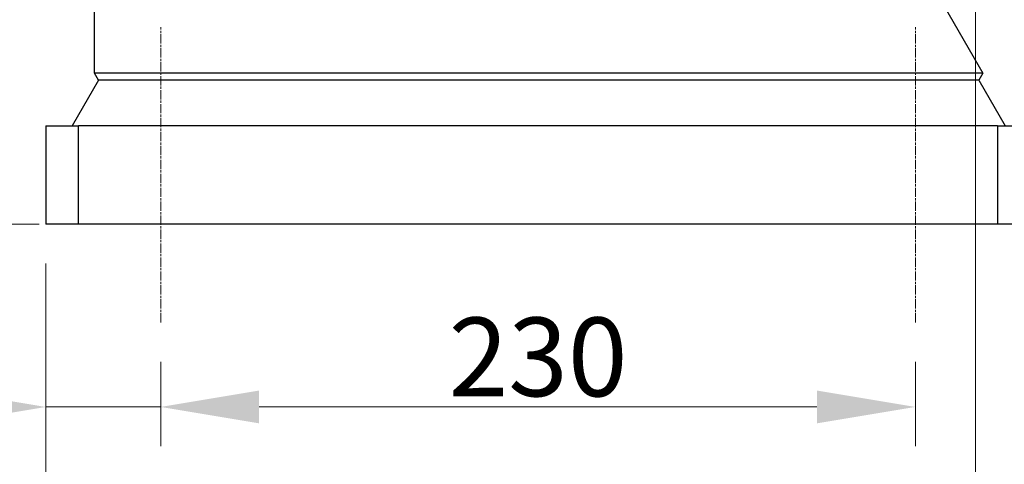
# Model space of a CAD drawing. Units: millimetres. Extents: x 186 to 2508, y 23 to 3269.
# Drawn here: x 521 to 821, y 388 to 523 of the extents above; entities that cross this region are included whole.
import ezdxf

# ---------------------------------------------------------------- set-up
doc = ezdxf.new("R2010")
doc.units = ezdxf.units.MM
doc.header["$LTSCALE"] = 12
for name, pattern in [('CHAIN', [0.3543, 0.2362, -0.0295, 0.0591, -0.0295]), ('DASHED', [0.2068, 0.1655, -0.0413]), ('LONG_DASH_DOTTED', [0.3001, 0.2362, -0.0295, 0.0049, -0.0295])]:
    doc.linetypes.add(name, pattern=pattern)
for name, color, linetype, lineweight in [('Centerline(Hillmar_metric)', 7, 'LONG_DASH_DOTTED', 18), ('Dimensions(Hillmar_metric)', 7, 'Continuous', 13), ('Sketch Geometry(Hillmar_metric)', 7, 'Continuous', 25), ('Visible Edges(Hillmar_metric)', 7, 'Continuous', 25)]:
    doc.layers.add(name, color=color, linetype=linetype, lineweight=lineweight)
doc.layers.add('Visible Tangent Edges(Hillmar_Metric)', color=7, linetype='Continuous', lineweight=25, true_color=0xc0c0c0)
doc.styles.add('Hillmar_metric_Dimensions', font='arial.ttf')
doc.dimstyles.new('DEFAULT-ISO-Method 1b-Hillmar_metric', dxfattribs={"dimscale": 12, "dimtxt": 2, "dimasz": 2.5, "dimexe": 1, "dimexo": 1, "dimgap": 0.25, "dimtad": 1, "dimtih": 1, "dimtoh": 1, "dimrnd": 1e-08, "dimdsep": 46, "dimtxsty": 'Hillmar_metric_Dimensions', "dimcen": 0.09, "dimdle": 8, "dimclrd": 7, "dimclre": 7, "dimclrt": 7, "dimazin": 2, "dimtfac": 0.75, "dimtmove": 0, "dimatfit": 3, "dimfxl": 1, "dimtolj": 1, "dimlwd": 9, "dimlwe": 9, "dimarcsym": 0})

# ---------------------------------------------------------------- blocks, each defined once
blk = doc.blocks.new('*D33')
at = {"layer": 'Defpoints', "color": 0, "linetype": 'Continuous', "transparency": 16777216}
for p in [(375.59, 919.66), (777.95, 919.66), (539.28, 460.93)]:
    blk.add_point(p, dxfattribs=at)
at = {"layer": 'Dimensions(Hillmar_metric)', "color": 7, "linetype": 'Continuous', "lineweight": 9, "transparency": 16777216}
for p, q in [((765.95, 919.66), (363.59, 919.66)), ((375.59, 889.66), (375.59, 705.55)), ((375.59, 490.93), (375.59, 675.04)), ((527.28, 460.93), (363.59, 460.93))]:
    blk.add_line(p, q, dxfattribs=at)
at = {"layer": 'Dimensions(Hillmar_metric)', "color": 7, "linetype": 'Continuous', "transparency": 16777216}
for points in [[(370.59, 889.66), (380.59, 889.66), (375.59, 919.66)], [(370.59, 490.93), (380.59, 490.93), (375.59, 460.93)]]:
    blk.add_solid(points, dxfattribs=at)
at = {"layer": 'Dimensions(Hillmar_metric)', "color": 7, "linetype": 'Continuous', "lineweight": 13, "transparency": 16777216, "insert": (375.59, 690.29), "char_height": 24, "attachment_point": 5, "style": 'Hillmar_metric_Dimensions'}
blk.add_mtext('\\A1;460', dxfattribs=at)
blk = doc.blocks.new('*D38')
at = {"layer": 'Defpoints', "color": 0, "linetype": 'Continuous', "transparency": 16777216}
for p in [(978.87, 618.33), (529.28, 460.93), (529.28, 333.23)]:
    blk.add_point(p, dxfattribs=at)
at = {"layer": 'Dimensions(Hillmar_metric)', "color": 7, "linetype": 'Continuous', "lineweight": 9, "transparency": 16777216}
for p, q in [((978.87, 606.33), (978.87, 321.23)), ((529.28, 448.93), (529.28, 321.23)), ((948.87, 333.23), (559.28, 333.23))]:
    blk.add_line(p, q, dxfattribs=at)
at = {"layer": 'Dimensions(Hillmar_metric)', "color": 7, "linetype": 'Continuous', "transparency": 16777216}
for points in [[(559.28, 338.23), (559.28, 328.23), (529.28, 333.23)], [(948.87, 338.23), (948.87, 328.23), (978.87, 333.23)]]:
    blk.add_solid(points, dxfattribs=at)
at = {"layer": 'Dimensions(Hillmar_metric)', "color": 7, "linetype": 'Continuous', "lineweight": 13, "transparency": 16777216, "insert": (754.08, 348.49), "char_height": 24, "attachment_point": 5, "style": 'Hillmar_metric_Dimensions'}
blk.add_mtext('\\A1;450', dxfattribs=at)
blk = doc.blocks.new('*D41')
at = {"layer": 'Defpoints', "color": 0, "linetype": 'Continuous', "transparency": 16777216}
for p in [(529.28, 460.93), (564.28, 430.93), (564.28, 405.17)]:
    blk.add_point(p, dxfattribs=at)
at = {"layer": 'Dimensions(Hillmar_metric)', "color": 7, "linetype": 'Continuous', "lineweight": 9, "transparency": 16777216}
for p, q in [((529.28, 448.93), (529.28, 393.17)), ((564.28, 418.93), (564.28, 393.17)), ((499.28, 405.17), (428.74, 405.17)), ((564.28, 405.17), (529.28, 405.17)), ((594.28, 405.17), (624.28, 405.17))]:
    blk.add_line(p, q, dxfattribs=at)
at = {"layer": 'Dimensions(Hillmar_metric)', "color": 7, "linetype": 'Continuous', "transparency": 16777216}
for points in [[(499.28, 410.17), (499.28, 400.17), (529.28, 405.17)], [(594.28, 410.17), (594.28, 400.17), (564.28, 405.17)]]:
    blk.add_solid(points, dxfattribs=at)
at = {"layer": 'Dimensions(Hillmar_metric)', "color": 7, "linetype": 'Continuous', "lineweight": 13, "transparency": 16777216, "insert": (449.01, 420.43), "char_height": 24, "attachment_point": 5, "style": 'Hillmar_metric_Dimensions'}
blk.add_mtext('\\A1;35', dxfattribs=at)
blk = doc.blocks.new('*D42')
at = {"layer": 'Defpoints', "color": 0, "linetype": 'Continuous', "transparency": 16777216}
for p in [(564.28, 430.93), (794.28, 430.93), (794.28, 405.17)]:
    blk.add_point(p, dxfattribs=at)
at = {"layer": 'Dimensions(Hillmar_metric)', "color": 7, "linetype": 'Continuous', "lineweight": 9, "transparency": 16777216}
for p, q in [((564.28, 418.93), (564.28, 393.17)), ((794.28, 418.93), (794.28, 393.17)), ((594.28, 405.17), (764.28, 405.17))]:
    blk.add_line(p, q, dxfattribs=at)
at = {"layer": 'Dimensions(Hillmar_metric)', "color": 7, "linetype": 'Continuous', "transparency": 16777216}
for points in [[(594.28, 410.17), (594.28, 400.17), (564.28, 405.17)], [(764.28, 410.17), (764.28, 400.17), (794.28, 405.17)]]:
    blk.add_solid(points, dxfattribs=at)
at = {"layer": 'Dimensions(Hillmar_metric)', "color": 7, "linetype": 'Continuous', "lineweight": 13, "transparency": 16777216, "insert": (679.28, 420.43), "char_height": 24, "attachment_point": 5, "style": 'Hillmar_metric_Dimensions'}
blk.add_mtext('\\A1;230', dxfattribs=at)
blk = doc.blocks.new('*D43')
at = {"layer": 'Defpoints', "color": 0, "linetype": 'Continuous', "transparency": 16777216}
for p in [(812.55, 598.04), (829.28, 460.93), (829.28, 379.93)]:
    blk.add_point(p, dxfattribs=at)
at = {"layer": 'Dimensions(Hillmar_metric)', "color": 7, "linetype": 'Continuous', "lineweight": 9, "transparency": 16777216}
for p, q in [((812.55, 586.04), (812.55, 367.93)), ((829.28, 448.93), (829.28, 367.93)), ((782.55, 379.93), (752.55, 379.93)), ((812.55, 379.93), (829.28, 379.93)), ((859.28, 379.93), (950.66, 379.93))]:
    blk.add_line(p, q, dxfattribs=at)
at = {"layer": 'Dimensions(Hillmar_metric)', "color": 7, "linetype": 'Continuous', "transparency": 16777216}
for points in [[(782.55, 384.93), (782.55, 374.93), (812.55, 379.93)], [(859.28, 384.93), (859.28, 374.93), (829.28, 379.93)]]:
    blk.add_solid(points, dxfattribs=at)
at = {"layer": 'Dimensions(Hillmar_metric)', "color": 7, "linetype": 'Continuous', "lineweight": 13, "transparency": 16777216, "insert": (931.6, 394.98), "char_height": 24, "attachment_point": 5, "style": 'Hillmar_metric_Dimensions'}
blk.add_mtext('\\A1;17', dxfattribs=at)
blk = doc.blocks.new('*D44')
at = {"layer": 'Defpoints', "color": 0, "linetype": 'Continuous', "transparency": 16777216}
for p in [(461.49, 720.91), (701.61, 720.91), (539.28, 460.93)]:
    blk.add_point(p, dxfattribs=at)
at = {"layer": 'Dimensions(Hillmar_metric)', "color": 7, "linetype": 'Continuous', "lineweight": 9, "transparency": 16777216}
for p, q in [((689.61, 720.91), (449.49, 720.91)), ((461.49, 690.91), (461.49, 606.17)), ((461.49, 490.93), (461.49, 575.67)), ((527.28, 460.93), (449.49, 460.93))]:
    blk.add_line(p, q, dxfattribs=at)
at = {"layer": 'Dimensions(Hillmar_metric)', "color": 7, "linetype": 'Continuous', "transparency": 16777216}
for points in [[(456.49, 690.91), (466.49, 690.91), (461.49, 720.91)], [(456.49, 490.93), (466.49, 490.93), (461.49, 460.93)]]:
    blk.add_solid(points, dxfattribs=at)
at = {"layer": 'Dimensions(Hillmar_metric)', "color": 7, "linetype": 'Continuous', "lineweight": 13, "transparency": 16777216, "insert": (461.49, 590.92), "char_height": 24, "attachment_point": 5, "style": 'Hillmar_metric_Dimensions'}
blk.add_mtext('\\A1;260', dxfattribs=at)

msp = doc.modelspace()

# ---------------------------------------------------------------- linework, layer by layer
at = {"layer": 'Centerline(Hillmar_metric)', "linetype": 'CHAIN'}
for p, q in [((564.2836, 430.9285), (564.2836, 520.9285)), ((794.2836, 430.9285), (794.2836, 520.9285))]:
    msp.add_line(p, q, dxfattribs=at)
at = {"layer": 'Sketch Geometry(Hillmar_metric)', "linetype": 'DASHED'}
for radius in [600, 500]:
    msp.add_arc((1245.5596, 970.9105), radius, 165, 255, dxfattribs=at)
at = {"layer": 'Visible Edges(Hillmar_metric)'}
for p, q in [((544.0836, 506.9291), (544.0836, 715.9285)), ((779.1143, 568.8176), (814.8456, 506.9291)), ((545.3216, 504.7849), (537.3216, 490.9285)), ((814.8456, 506.9291), (544.0836, 506.9291)), ((545.3216, 504.7849), (544.0836, 506.9291)), ((813.6086, 504.7849), (545.3216, 504.7849)), ((814.8461, 506.9283), (813.6086, 504.7849)), ((813.6086, 504.7849), (821.6086, 490.9285)), ((814.8461, 506.9283), (814.8456, 506.9291)), ((529.2836, 490.9285), (539.2836, 490.9285)), ((529.2836, 490.9285), (529.2836, 460.9285)), ((819.2836, 490.9285), (539.2836, 490.9285)), ((819.2836, 490.9285), (829.2836, 490.9285)), ((539.2836, 460.9285), (529.2836, 460.9285)), ((819.2836, 460.9285), (539.2836, 460.9285)), ((829.2836, 460.9285), (819.2836, 460.9285))]:
    msp.add_line(p, q, dxfattribs=at)
at = {"layer": 'Visible Tangent Edges(Hillmar_Metric)'}
for p, q in [((539.2836, 460.9285), (539.2836, 490.9285)), ((819.2836, 490.9285), (819.2836, 460.9285))]:
    msp.add_line(p, q, dxfattribs=at)

# ---------------------------------------------------------------- dimensions: what is measured, and where the dimension line sits
at = {"layer": 'Dimensions(Hillmar_metric)', "color": 7, "linetype": 'Continuous', "lineweight": 13}
for base, p1, p2, angle, override, picture, middle in [((375.5868, 919.6551), (539.2836, 460.9285), (777.9543, 919.6551), 90, {"dimgap": 0.25, "dimdec": 2, "dimlfac": 1.002776, "dimtol": 0, "dimlim": 0, "dimtp": 0, "dimtm": 0, "dimtdec": 2, "dimtofl": 0, "dimatfit": 1}, '*D33', (375.5868, 690.2918)), ((461.4921, 720.9105), (539.2836, 460.9285), (701.6087, 720.9105), 270, {"dimgap": 0.25, "dimdec": 0, "dimtol": 0, "dimlim": 0, "dimtp": 0, "dimtm": 0, "dimtdec": 2, "dimtofl": 0, "dimatfit": 1}, '*D44', (461.4921, 590.9195)), ((529.2836, 333.2313), (978.8708, 618.3291), (529.2836, 460.9285), 180, {"dimgap": 0.25, "dimtih": 0, "dimtoh": 0, "dimdec": 0, "dimtol": 0, "dimlim": 0, "dimtp": 0, "dimtm": 0, "dimtdec": 2, "dimtofl": 0, "dimatfit": 1}, '*D38', (754.0772, 333.2313)), ((829.2836, 379.9285), (812.5469, 598.0373), (829.2836, 460.9285), 180, {"dimgap": 0.25, "dimtih": 0, "dimtoh": 0, "dimdec": 0, "dimtol": 0, "dimlim": 0, "dimtp": 0, "dimtm": 0, "dimtdec": 2, "dimtofl": 1, "dimatfit": 1}, '*D43', (931.5987, 379.9285))]:
    dim = msp.add_linear_dim(base=base, p1=p1, p2=p2, angle=angle, dimstyle='DEFAULT-ISO-Method 1b-Hillmar_metric', override=override, dxfattribs=at)
    dim.commit()
    dim.dimension.update_dxf_attribs({"geometry": picture, "text_midpoint": middle, "dimtype": 160})
for base, p1, p2, override, picture, middle in [((564.2836, 405.1712), (529.2836, 460.9285), (564.2836, 430.9285), {"dimgap": 0.25, "dimtih": 0, "dimtoh": 0, "dimdec": 2, "dimtol": 0, "dimlim": 0, "dimtp": 0, "dimtm": 0, "dimtdec": 2, "dimtofl": 1, "dimatfit": 1}, '*D41', (449.0121, 405.1712)), ((794.2836, 405.1712), (564.2836, 430.9285), (794.2836, 430.9285), {"dimgap": 0.25, "dimtih": 0, "dimtoh": 0, "dimdec": 2, "dimtol": 0, "dimlim": 0, "dimtp": 0, "dimtm": 0, "dimtdec": 2, "dimtofl": 0, "dimatfit": 1}, '*D42', (679.2836, 405.1712))]:
    dim = msp.add_linear_dim(base=base, p1=p1, p2=p2, dimstyle='DEFAULT-ISO-Method 1b-Hillmar_metric', override=override, dxfattribs=at)
    dim.commit()
    dim.dimension.update_dxf_attribs({"geometry": picture, "text_midpoint": middle, "dimtype": 160})

doc.saveas('drawing.dxf')
